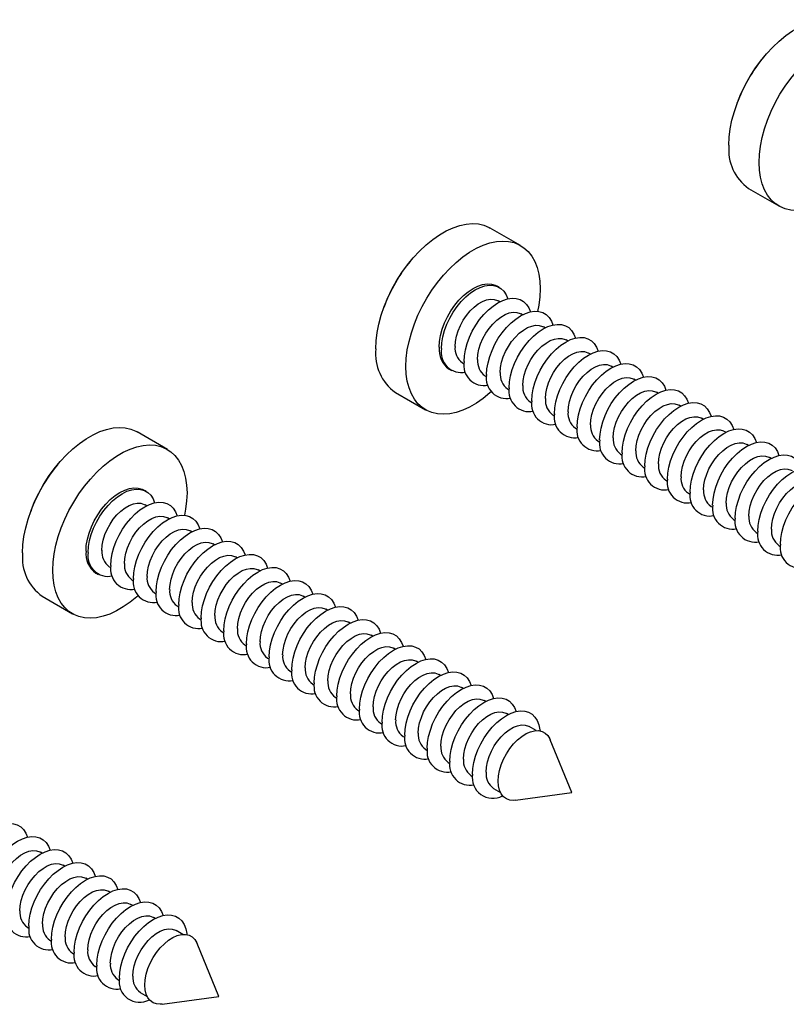
# Model space of a CAD drawing. Units: inches. Extents: x 1.7 to 81.6, y 2 to 53.2.
# Drawn here: x 19.6 to 21.1, y 4 to 6 of the extents above; entities that cross this region are included whole.
import ezdxf

# ---------------------------------------------------------------- set-up
doc = ezdxf.new("R2010")
doc.units = ezdxf.units.IN
doc.header["$LTSCALE"] = 5
doc.header["$MEASUREMENT"] = 0
doc.linetypes.add('SLD-Solid', pattern=[0])

msp = doc.modelspace()

# ---------------------------------------------------------------- linework, layer by layer
at = {"color": 7, "linetype": 'SLD-Solid', "lineweight": 25}
for p, q in [((21.074, 5.6223), (21.1335, 5.5879)), ((20.6245, 5.5101), (20.565, 5.5444)), ((20.5827, 5.4274), (20.5783, 5.4299)), ((20.5838, 5.399), (20.5805, 5.4009)), ((20.6283, 5.3733), (20.6251, 5.3752)), ((20.6729, 5.3476), (20.6696, 5.3495)), ((20.7174, 5.3219), (20.7142, 5.3238)), ((20.762, 5.2962), (20.7587, 5.2981)), ((20.5101, 5.2788), (20.5133, 5.277)), ((20.4838, 5.2663), (20.4883, 5.2637)), ((20.8065, 5.2705), (20.8032, 5.2723)), ((20.5546, 5.2531), (20.5579, 5.2512)), ((20.851, 5.2447), (20.8478, 5.2466)), ((20.378, 5.2205), (20.4375, 5.1862)), ((20.5992, 5.2274), (20.6024, 5.2255)), ((20.8956, 5.219), (20.8923, 5.2209)), ((20.6437, 5.2017), (20.647, 5.1998)), ((20.9401, 5.1933), (20.9369, 5.1952)), ((20.6882, 5.176), (20.6915, 5.1741)), ((20.9847, 5.1676), (20.9814, 5.1695)), ((19.9286, 5.1083), (19.8691, 5.1426)), ((20.7328, 5.1503), (20.736, 5.1484)), ((21.0292, 5.1419), (21.026, 5.1438)), ((20.7773, 5.1246), (20.7806, 5.1227)), ((21.0738, 5.1162), (21.0705, 5.1181)), ((20.8219, 5.0988), (20.8251, 5.097)), ((21.1183, 5.0905), (21.115, 5.0923)), ((20.8664, 5.0731), (20.8697, 5.0713)), ((20.9109, 5.0474), (20.9142, 5.0455)), ((19.8868, 5.0256), (19.8823, 5.0282)), ((20.9555, 5.0217), (20.9588, 5.0198)), ((19.8878, 4.9972), (19.8846, 4.9991)), ((21, 4.996), (21.0033, 4.9941)), ((19.9324, 4.9715), (19.9291, 4.9734)), ((21.0446, 4.9703), (21.0478, 4.9684)), ((19.9769, 4.9458), (19.9736, 4.9477)), ((21.0891, 4.9446), (21.0924, 4.9427)), ((20.0215, 4.9201), (20.0182, 4.922)), ((21.1337, 4.9189), (21.1369, 4.917)), ((20.066, 4.8944), (20.0627, 4.8963)), ((19.8141, 4.8771), (19.8174, 4.8752)), ((20.1105, 4.8687), (20.1073, 4.8706)), ((19.7878, 4.8645), (19.7923, 4.8619)), ((19.8586, 4.8514), (19.8619, 4.8495)), ((20.1551, 4.843), (20.1518, 4.8449)), ((19.6821, 4.8187), (19.7416, 4.7844)), ((19.9032, 4.8256), (19.9064, 4.8238)), ((20.1996, 4.8173), (20.1964, 4.8191)), ((19.9477, 4.7999), (19.951, 4.798)), ((20.2442, 4.7915), (20.2409, 4.7934)), ((19.9923, 4.7742), (19.9955, 4.7723)), ((20.2887, 4.7658), (20.2854, 4.7677)), ((20.0368, 4.7485), (20.0401, 4.7466)), ((20.3332, 4.7401), (20.33, 4.742)), ((20.0813, 4.7228), (20.0846, 4.7209)), ((20.3778, 4.7144), (20.3745, 4.7163)), ((20.1259, 4.6971), (20.1292, 4.6952)), ((20.4223, 4.6887), (20.4191, 4.6906)), ((20.1704, 4.6714), (20.1737, 4.6695)), ((20.4669, 4.663), (20.4636, 4.6649)), ((20.215, 4.6456), (20.2182, 4.6438)), ((20.5114, 4.6373), (20.5082, 4.6391)), ((20.2595, 4.6199), (20.2628, 4.618)), ((20.556, 4.6115), (20.5527, 4.6134)), ((20.3041, 4.5942), (20.3073, 4.5923)), ((20.6005, 4.5858), (20.5972, 4.5877)), ((20.3486, 4.5685), (20.3519, 4.5666)), ((20.6553, 4.5542), (20.6418, 4.562)), ((20.3931, 4.5428), (20.3964, 4.5409)), ((20.7259, 4.4321), (20.6833, 4.5362)), ((20.4377, 4.5171), (20.4409, 4.5152)), ((20.4822, 4.4914), (20.4855, 4.4895)), ((20.5268, 4.4657), (20.53, 4.4638)), ((20.5713, 4.4399), (20.5848, 4.4321)), ((20.6145, 4.4169), (20.7259, 4.4321)), ((19.6818, 4.3126), (19.6786, 4.3145)), ((19.7264, 4.2869), (19.7231, 4.2888)), ((19.7709, 4.2612), (19.7676, 4.2631)), ((19.8154, 4.2355), (19.8122, 4.2374)), ((19.86, 4.2098), (19.8567, 4.2117)), ((19.9045, 4.1841), (19.9013, 4.1859)), ((19.6526, 4.1667), (19.6559, 4.1648)), ((19.9593, 4.1524), (19.9458, 4.1602)), ((19.6972, 4.141), (19.7004, 4.1391)), ((20.0299, 4.0303), (19.9874, 4.1344)), ((19.7417, 4.1153), (19.745, 4.1134)), ((19.7863, 4.0896), (19.7895, 4.0877)), ((19.8308, 4.0639), (19.8341, 4.062)), ((19.8753, 4.0382), (19.8888, 4.0304)), ((19.9185, 4.0151), (20.0299, 4.0303))]:
    msp.add_line(p, q, dxfattribs=at)
at = {"color": 7, "linetype": 'SLD-Solid', "lineweight": 25, "flags": 128}
for points in [[(21.0353, 5.7079), (21.036, 5.7237), (21.038, 5.7402), (21.0413, 5.7571), (21.046, 5.7743), (21.0519, 5.7916), (21.059, 5.8088), (21.0672, 5.8258), (21.0764, 5.8423), (21.0866, 5.8583), (21.0976, 5.8734), (21.1093, 5.8877), (21.1216, 5.9009), (21.1344, 5.9129), (21.1475, 5.9236), (21.1608, 5.9329), (21.1742, 5.9406), (21.1875, 5.9467), (21.2007, 5.9512), (21.2134, 5.9539), (21.2258, 5.9549), (21.2375, 5.9542), (21.2485, 5.9517), (21.2586, 5.9475), (21.261, 5.9462)], [(21.0948, 5.6735), (21.0955, 5.6894), (21.0975, 5.7058), (21.1008, 5.7228), (21.1055, 5.74), (21.1114, 5.7572), (21.1185, 5.7745), (21.1267, 5.7914), (21.1359, 5.808), (21.1461, 5.8239), (21.1571, 5.8391), (21.1688, 5.8534), (21.1811, 5.8666), (21.1939, 5.8786), (21.207, 5.8893), (21.2203, 5.8985), (21.2337, 5.9063), (21.247, 5.9124), (21.2602, 5.9168), (21.2729, 5.9196), (21.2852, 5.9206), (21.297, 5.9199), (21.308, 5.9174), (21.3181, 5.9132), (21.3273, 5.9073), (21.3355, 5.8998), (21.3426, 5.8907), (21.3485, 5.8803), (21.3532, 5.8684), (21.3565, 5.8554), (21.3586, 5.8413), (21.3592, 5.8262), (21.3586, 5.8104), (21.3565, 5.7939), (21.3543, 5.782)], [(21.2629, 5.6236), (21.2602, 5.6212), (21.247, 5.6105), (21.2337, 5.6012), (21.2203, 5.5935), (21.207, 5.5874), (21.1939, 5.5829), (21.1811, 5.5802), (21.1688, 5.5792), (21.1571, 5.5799), (21.1461, 5.5824), (21.1359, 5.5866), (21.1267, 5.5925), (21.1185, 5.6), (21.1114, 5.609), (21.1055, 5.6195), (21.1008, 5.6313), (21.0975, 5.6444), (21.0955, 5.6585), (21.0948, 5.6735)], [(20.3393, 5.3061), (20.34, 5.322), (20.342, 5.3384), (20.3454, 5.3553), (20.35, 5.3725), (20.3559, 5.3898), (20.363, 5.407), (20.3712, 5.424), (20.3804, 5.4405), (20.3906, 5.4565), (20.4016, 5.4717), (20.4133, 5.4859), (20.4256, 5.4991), (20.4384, 5.5111), (20.4515, 5.5218), (20.4648, 5.5311), (20.4782, 5.5388), (20.4916, 5.545), (20.5047, 5.5494), (20.5175, 5.5522), (20.5298, 5.5532), (20.5415, 5.5524), (20.5525, 5.5499), (20.5626, 5.5457), (20.565, 5.5444)], [(20.3988, 5.2718), (20.3995, 5.2876), (20.4015, 5.3041), (20.4049, 5.321), (20.4095, 5.3382), (20.4154, 5.3555), (20.4225, 5.3727), (20.4307, 5.3897), (20.4399, 5.4062), (20.4501, 5.4221), (20.4611, 5.4373), (20.4728, 5.4516), (20.4851, 5.4648), (20.4979, 5.4768), (20.511, 5.4875), (20.5243, 5.4967), (20.5377, 5.5045), (20.5511, 5.5106), (20.5642, 5.5151), (20.577, 5.5178), (20.5893, 5.5188), (20.601, 5.5181), (20.612, 5.5156), (20.6221, 5.5114), (20.6314, 5.5055), (20.6396, 5.498), (20.6467, 5.489), (20.6526, 5.4785), (20.6572, 5.4667), (20.6606, 5.4536), (20.6626, 5.4395), (20.6633, 5.4244), (20.6626, 5.4086), (20.6606, 5.3921), (20.6583, 5.3802)], [(20.4642, 5.3095), (20.4649, 5.3209), (20.4669, 5.3328), (20.4703, 5.3451), (20.4748, 5.3574), (20.4805, 5.3695), (20.4873, 5.3812), (20.4949, 5.3922), (20.5033, 5.4023), (20.5122, 5.4113), (20.5215, 5.419), (20.531, 5.4253), (20.5405, 5.43), (20.5499, 5.433), (20.5588, 5.4343), (20.5672, 5.4339), (20.5748, 5.4317), (20.5783, 5.4299)], [(20.4687, 5.307), (20.4694, 5.3183), (20.4714, 5.3303), (20.4747, 5.3425), (20.4793, 5.3548), (20.485, 5.3669), (20.4917, 5.3786), (20.4994, 5.3896), (20.5077, 5.3997), (20.5167, 5.4087), (20.526, 5.4164), (20.5355, 5.4227), (20.545, 5.4274), (20.5543, 5.4304), (20.5633, 5.4317), (20.5716, 5.4313), (20.5792, 5.4291), (20.586, 5.4252), (20.5917, 5.4197), (20.5963, 5.4127), (20.5994, 5.4049)], [(20.4955, 5.3111), (20.4961, 5.321), (20.4982, 5.3314), (20.5015, 5.342), (20.506, 5.3525), (20.5115, 5.3627), (20.518, 5.3723), (20.5253, 5.381), (20.5331, 5.3886), (20.5412, 5.3948), (20.5494, 5.3996), (20.5575, 5.4027), (20.5653, 5.4041), (20.5726, 5.4038), (20.579, 5.4017), (20.5805, 5.4009)], [(20.5132, 5.2813), (20.5139, 5.2926), (20.5159, 5.3046), (20.5193, 5.3168), (20.5238, 5.3291), (20.5295, 5.3412), (20.5363, 5.3529), (20.5439, 5.3639), (20.5523, 5.374), (20.5612, 5.383), (20.5705, 5.3907), (20.58, 5.397), (20.5895, 5.4017), (20.5989, 5.4047), (20.6078, 5.406), (20.6162, 5.4056), (20.6238, 5.4034), (20.6305, 5.3995), (20.6362, 5.394), (20.6408, 5.387), (20.644, 5.3791)], [(20.54, 5.2854), (20.5407, 5.2953), (20.5427, 5.3056), (20.546, 5.3163), (20.5505, 5.3268), (20.5561, 5.337), (20.5626, 5.3466), (20.5698, 5.3553), (20.5776, 5.3629), (20.5857, 5.3691), (20.594, 5.3739), (20.6021, 5.377), (20.6099, 5.3784), (20.6171, 5.3781), (20.6236, 5.376), (20.6251, 5.3752)], [(20.5578, 5.2555), (20.5584, 5.2669), (20.5605, 5.2788), (20.5638, 5.2911), (20.5684, 5.3034), (20.5741, 5.3155), (20.5808, 5.3272), (20.5885, 5.3382), (20.5968, 5.3483), (20.6058, 5.3573), (20.6151, 5.365), (20.6246, 5.3713), (20.6341, 5.376), (20.6434, 5.379), (20.6523, 5.3803), (20.6607, 5.3799), (20.6683, 5.3777), (20.6751, 5.3738), (20.6808, 5.3683), (20.6854, 5.3612), (20.6885, 5.3534)], [(20.5846, 5.2597), (20.5852, 5.2695), (20.5873, 5.2799), (20.5906, 5.2905), (20.5951, 5.3011), (20.6006, 5.3113), (20.6071, 5.3209), (20.6144, 5.3296), (20.6222, 5.3372), (20.6303, 5.3434), (20.6385, 5.3482), (20.6466, 5.3513), (20.6544, 5.3527), (20.6616, 5.3524), (20.6681, 5.3503), (20.6696, 5.3495)], [(20.6023, 5.2298), (20.603, 5.2412), (20.605, 5.2531), (20.6083, 5.2654), (20.6129, 5.2777), (20.6186, 5.2898), (20.6254, 5.3014), (20.633, 5.3124), (20.6414, 5.3226), (20.6503, 5.3316), (20.6596, 5.3393), (20.6691, 5.3455), (20.6786, 5.3503), (20.6879, 5.3533), (20.6969, 5.3546), (20.7052, 5.3542), (20.7129, 5.352), (20.7196, 5.3481), (20.7253, 5.3426), (20.7299, 5.3355), (20.7331, 5.3277)], [(20.6291, 5.234), (20.6298, 5.2438), (20.6318, 5.2542), (20.6351, 5.2648), (20.6396, 5.2754), (20.6452, 5.2856), (20.6517, 5.2952), (20.6589, 5.3039), (20.6667, 5.3115), (20.6748, 5.3177), (20.683, 5.3225), (20.6912, 5.3256), (20.6989, 5.327), (20.7062, 5.3266), (20.7127, 5.3246), (20.7142, 5.3238)], [(20.6469, 5.2041), (20.6475, 5.2155), (20.6496, 5.2274), (20.6529, 5.2396), (20.6575, 5.2519), (20.6632, 5.2641), (20.6699, 5.2757), (20.6775, 5.2867), (20.6859, 5.2968), (20.6948, 5.3058), (20.7042, 5.3136), (20.7137, 5.3198), (20.7232, 5.3245), (20.7325, 5.3276), (20.7414, 5.3289), (20.7498, 5.3284), (20.7574, 5.3262), (20.7642, 5.3224), (20.7699, 5.3168), (20.7744, 5.3098), (20.7776, 5.302)], [(20.6736, 5.2083), (20.6743, 5.2181), (20.6763, 5.2285), (20.6796, 5.2391), (20.6841, 5.2497), (20.6897, 5.2599), (20.6962, 5.2695), (20.7035, 5.2782), (20.7112, 5.2857), (20.7194, 5.292), (20.7276, 5.2967), (20.7357, 5.2999), (20.7435, 5.3013), (20.7507, 5.3009), (20.7572, 5.2988), (20.7587, 5.2981)], [(20.6914, 5.1784), (20.6921, 5.1898), (20.6941, 5.2017), (20.6974, 5.2139), (20.702, 5.2262), (20.7077, 5.2383), (20.7145, 5.25), (20.7221, 5.261), (20.7305, 5.2711), (20.7394, 5.2801), (20.7487, 5.2878), (20.7582, 5.2941), (20.7677, 5.2988), (20.777, 5.3019), (20.786, 5.3032), (20.7943, 5.3027), (20.802, 5.3005), (20.8087, 5.2966), (20.8144, 5.2911), (20.819, 5.2841), (20.8221, 5.2763)], [(20.7359, 5.1527), (20.7366, 5.1641), (20.7386, 5.176), (20.742, 5.1882), (20.7465, 5.2005), (20.7523, 5.2126), (20.759, 5.2243), (20.7666, 5.2353), (20.775, 5.2454), (20.7839, 5.2544), (20.7932, 5.2621), (20.8027, 5.2684), (20.8123, 5.2731), (20.8216, 5.2761), (20.8305, 5.2775), (20.8389, 5.277), (20.8465, 5.2748), (20.8532, 5.2709), (20.859, 5.2654), (20.8635, 5.2584), (20.8667, 5.2506)], [(20.5669, 5.2218), (20.5642, 5.2194), (20.5511, 5.2087), (20.5377, 5.1995), (20.5243, 5.1917), (20.511, 5.1856), (20.4979, 5.1811), (20.4851, 5.1784), (20.4728, 5.1774), (20.4611, 5.1781), (20.4501, 5.1806), (20.4399, 5.1848), (20.4307, 5.1907), (20.4225, 5.1982), (20.4154, 5.2073), (20.4095, 5.2177), (20.4049, 5.2296), (20.4015, 5.2426), (20.3995, 5.2567), (20.3988, 5.2718)], [(20.7182, 5.1825), (20.7189, 5.1924), (20.7209, 5.2028), (20.7242, 5.2134), (20.7287, 5.224), (20.7343, 5.2342), (20.7408, 5.2437), (20.748, 5.2524), (20.7558, 5.26), (20.7639, 5.2663), (20.7721, 5.271), (20.7802, 5.2742), (20.788, 5.2756), (20.7953, 5.2752), (20.8018, 5.2731), (20.8032, 5.2723)], [(20.7627, 5.1568), (20.7634, 5.1667), (20.7654, 5.1771), (20.7687, 5.1877), (20.7732, 5.1982), (20.7788, 5.2084), (20.7853, 5.218), (20.7925, 5.2267), (20.8003, 5.2343), (20.8084, 5.2406), (20.8167, 5.2453), (20.8248, 5.2484), (20.8326, 5.2498), (20.8398, 5.2495), (20.8463, 5.2474), (20.8478, 5.2466)], [(20.7805, 5.127), (20.7812, 5.1383), (20.7832, 5.1503), (20.7865, 5.1625), (20.7911, 5.1748), (20.7968, 5.1869), (20.8035, 5.1986), (20.8112, 5.2096), (20.8195, 5.2197), (20.8285, 5.2287), (20.8378, 5.2364), (20.8473, 5.2427), (20.8568, 5.2474), (20.8661, 5.2504), (20.875, 5.2517), (20.8834, 5.2513), (20.891, 5.2491), (20.8978, 5.2452), (20.9035, 5.2397), (20.9081, 5.2327), (20.9112, 5.2249)], [(20.8073, 5.1311), (20.8079, 5.141), (20.81, 5.1514), (20.8133, 5.162), (20.8178, 5.1725), (20.8233, 5.1827), (20.8298, 5.1923), (20.8371, 5.201), (20.8449, 5.2086), (20.853, 5.2149), (20.8612, 5.2196), (20.8693, 5.2227), (20.8771, 5.2241), (20.8843, 5.2238), (20.8908, 5.2217), (20.8923, 5.2209)], [(20.825, 5.1013), (20.8257, 5.1126), (20.8277, 5.1246), (20.8311, 5.1368), (20.8356, 5.1491), (20.8413, 5.1612), (20.8481, 5.1729), (20.8557, 5.1839), (20.8641, 5.194), (20.873, 5.203), (20.8823, 5.2107), (20.8918, 5.217), (20.9013, 5.2217), (20.9107, 5.2247), (20.9196, 5.226), (20.928, 5.2256), (20.9356, 5.2234), (20.9423, 5.2195), (20.948, 5.214), (20.9526, 5.207), (20.9558, 5.1991)], [(20.8696, 5.0755), (20.8702, 5.0869), (20.8723, 5.0988), (20.8756, 5.1111), (20.8802, 5.1234), (20.8859, 5.1355), (20.8926, 5.1472), (20.9003, 5.1582), (20.9086, 5.1683), (20.9176, 5.1773), (20.9269, 5.185), (20.9364, 5.1913), (20.9459, 5.196), (20.9552, 5.199), (20.9641, 5.2003), (20.9725, 5.1999), (20.9801, 5.1977), (20.9869, 5.1938), (20.9926, 5.1883), (20.9971, 5.1812), (21.0003, 5.1734)], [(20.8518, 5.1054), (20.8525, 5.1153), (20.8545, 5.1256), (20.8578, 5.1363), (20.8623, 5.1468), (20.8679, 5.157), (20.8744, 5.1666), (20.8816, 5.1753), (20.8894, 5.1829), (20.8975, 5.1891), (20.9058, 5.1939), (20.9139, 5.197), (20.9217, 5.1984), (20.9289, 5.1981), (20.9354, 5.196), (20.9369, 5.1952)], [(20.8963, 5.0797), (20.897, 5.0896), (20.899, 5.0999), (20.9024, 5.1105), (20.9069, 5.1211), (20.9124, 5.1313), (20.9189, 5.1409), (20.9262, 5.1496), (20.9339, 5.1572), (20.9421, 5.1634), (20.9503, 5.1682), (20.9584, 5.1713), (20.9662, 5.1727), (20.9734, 5.1724), (20.9799, 5.1703), (20.9814, 5.1695)], [(20.9141, 5.0498), (20.9148, 5.0612), (20.9168, 5.0731), (20.9201, 5.0854), (20.9247, 5.0977), (20.9304, 5.1098), (20.9372, 5.1215), (20.9448, 5.1325), (20.9532, 5.1426), (20.9621, 5.1516), (20.9714, 5.1593), (20.9809, 5.1656), (20.9904, 5.1703), (20.9997, 5.1733), (21.0087, 5.1746), (21.017, 5.1742), (21.0247, 5.172), (21.0314, 5.1681), (21.0371, 5.1626), (21.0417, 5.1555), (21.0449, 5.1477)], [(19.6433, 4.9043), (19.644, 4.9202), (19.646, 4.9366), (19.6494, 4.9536), (19.6541, 4.9707), (19.66, 4.988), (19.667, 5.0053), (19.6752, 5.0222), (19.6845, 5.0388), (19.6946, 5.0547), (19.7056, 5.0699), (19.7173, 5.0842), (19.7296, 5.0974), (19.7424, 5.1094), (19.7555, 5.1201), (19.7689, 5.1293), (19.7823, 5.137), (19.7956, 5.1432), (19.8087, 5.1476), (19.8215, 5.1504), (19.8338, 5.1514), (19.8455, 5.1506), (19.8565, 5.1482), (19.8667, 5.1439), (19.8691, 5.1426)], [(20.9409, 5.054), (20.9416, 5.0638), (20.9436, 5.0742), (20.9469, 5.0848), (20.9514, 5.0954), (20.957, 5.1056), (20.9635, 5.1152), (20.9707, 5.1239), (20.9785, 5.1315), (20.9866, 5.1377), (20.9948, 5.1425), (21.003, 5.1456), (21.0107, 5.147), (21.018, 5.1466), (21.0245, 5.1446), (21.026, 5.1438)], [(20.9586, 5.0241), (20.9593, 5.0355), (20.9614, 5.0474), (20.9647, 5.0597), (20.9693, 5.072), (20.975, 5.0841), (20.9817, 5.0957), (20.9893, 5.1067), (20.9977, 5.1168), (21.0066, 5.1258), (21.016, 5.1336), (21.0255, 5.1398), (21.035, 5.1445), (21.0443, 5.1476), (21.0532, 5.1489), (21.0616, 5.1484), (21.0692, 5.1463), (21.076, 5.1424), (21.0817, 5.1368), (21.0862, 5.1298), (21.0894, 5.122)], [(21.0032, 4.9984), (21.0039, 5.0098), (21.0059, 5.0217), (21.0092, 5.0339), (21.0138, 5.0462), (21.0195, 5.0583), (21.0262, 5.07), (21.0339, 5.081), (21.0422, 5.0911), (21.0512, 5.1001), (21.0605, 5.1079), (21.07, 5.1141), (21.0795, 5.1188), (21.0888, 5.1219), (21.0978, 5.1232), (21.1061, 5.1227), (21.1138, 5.1205), (21.1205, 5.1166), (21.1262, 5.1111), (21.1308, 5.1041), (21.1339, 5.0963)], [(19.7028, 4.87), (19.7035, 4.8858), (19.7055, 4.9023), (19.7089, 4.9192), (19.7136, 4.9364), (19.7195, 4.9537), (19.7265, 4.9709), (19.7347, 4.9879), (19.744, 5.0044), (19.7541, 5.0204), (19.7651, 5.0355), (19.7768, 5.0498), (19.7891, 5.063), (19.8019, 5.075), (19.815, 5.0857), (19.8284, 5.095), (19.8418, 5.1027), (19.8551, 5.1088), (19.8682, 5.1133), (19.881, 5.116), (19.8933, 5.117), (19.905, 5.1163), (19.916, 5.1138), (19.9262, 5.1096), (19.9354, 5.1037), (19.9436, 5.0962), (19.9507, 5.0872), (19.9566, 5.0767), (19.9612, 5.0649), (19.9646, 5.0518), (19.9666, 5.0377), (19.9673, 5.0227), (19.9666, 5.0068), (19.9646, 4.9904), (19.9623, 4.9784)], [(20.9854, 5.0283), (20.9861, 5.0381), (20.9881, 5.0485), (20.9914, 5.0591), (20.9959, 5.0697), (21.0015, 5.0799), (21.008, 5.0895), (21.0152, 5.0982), (21.023, 5.1057), (21.0311, 5.112), (21.0394, 5.1167), (21.0475, 5.1199), (21.0553, 5.1213), (21.0625, 5.1209), (21.069, 5.1188), (21.0705, 5.1181)], [(21.03, 5.0025), (21.0307, 5.0124), (21.0327, 5.0228), (21.036, 5.0334), (21.0405, 5.044), (21.0461, 5.0542), (21.0525, 5.0638), (21.0598, 5.0725), (21.0676, 5.08), (21.0757, 5.0863), (21.0839, 5.091), (21.092, 5.0942), (21.0998, 5.0956), (21.1071, 5.0952), (21.1136, 5.0931), (21.115, 5.0923)], [(21.0477, 4.9727), (21.0484, 4.9841), (21.0504, 4.996), (21.0538, 5.0082), (21.0583, 5.0205), (21.064, 5.0326), (21.0708, 5.0443), (21.0784, 5.0553), (21.0868, 5.0654), (21.0957, 5.0744), (21.105, 5.0821), (21.1145, 5.0884), (21.1241, 5.0931), (21.1334, 5.0962), (21.1423, 5.0975), (21.1507, 5.097), (21.1583, 5.0948), (21.165, 5.0909), (21.1707, 5.0854), (21.1753, 5.0784), (21.1785, 5.0706)], [(21.0745, 4.9768), (21.0752, 4.9867), (21.0772, 4.9971), (21.0805, 5.0077), (21.085, 5.0182), (21.0906, 5.0285), (21.0971, 5.038), (21.1043, 5.0467), (21.1121, 5.0543), (21.1202, 5.0606), (21.1285, 5.0653), (21.1366, 5.0684), (21.1444, 5.0699), (21.1516, 5.0695), (21.1581, 5.0674), (21.1596, 5.0666)], [(21.0923, 4.947), (21.093, 4.9583), (21.095, 4.9703), (21.0983, 4.9825), (21.1029, 4.9948), (21.1086, 5.0069), (21.1153, 5.0186), (21.123, 5.0296), (21.1313, 5.0397), (21.1403, 5.0487), (21.1496, 5.0564), (21.1591, 5.0627), (21.1686, 5.0674), (21.1779, 5.0704), (21.1868, 5.0717), (21.1952, 5.0713), (21.2028, 5.0691), (21.2096, 5.0652), (21.2153, 5.0597), (21.2199, 5.0527), (21.223, 5.0449)], [(21.1368, 4.9213), (21.1375, 4.9326), (21.1395, 4.9446), (21.1429, 4.9568), (21.1474, 4.9691), (21.1531, 4.9812), (21.1599, 4.9929), (21.1675, 5.0039), (21.1759, 5.014), (21.1848, 5.023), (21.1941, 5.0307), (21.2036, 5.037), (21.2131, 5.0417), (21.2225, 5.0447), (21.2314, 5.046), (21.2397, 5.0456), (21.2474, 5.0434), (21.2541, 5.0395), (21.2598, 5.034), (21.2644, 5.027), (21.2676, 5.0191)], [(19.7683, 4.9078), (19.7689, 4.9191), (19.771, 4.9311), (19.7743, 4.9433), (19.7789, 4.9556), (19.7846, 4.9677), (19.7913, 4.9794), (19.7989, 4.9904), (19.8073, 5.0005), (19.8162, 5.0095), (19.8256, 5.0172), (19.8351, 5.0235), (19.8446, 5.0282), (19.8539, 5.0312), (19.8628, 5.0325), (19.8712, 5.0321), (19.8788, 5.0299), (19.8823, 5.0282)], [(19.7727, 4.9052), (19.7734, 4.9166), (19.7754, 4.9285), (19.7787, 4.9407), (19.7833, 4.953), (19.789, 4.9651), (19.7958, 4.9768), (19.8034, 4.9878), (19.8118, 4.9979), (19.8207, 5.0069), (19.83, 5.0146), (19.8395, 5.0209), (19.849, 5.0256), (19.8583, 5.0287), (19.8673, 5.03), (19.8756, 5.0295), (19.8833, 5.0273), (19.89, 5.0234), (19.8957, 5.0179), (19.9003, 5.0109), (19.9035, 5.0031)], [(21.1191, 4.9511), (21.1197, 4.961), (21.1218, 4.9714), (21.1251, 4.982), (21.1296, 4.9925), (21.1351, 5.0027), (21.1416, 5.0123), (21.1489, 5.021), (21.1567, 5.0286), (21.1648, 5.0349), (21.173, 5.0396), (21.1811, 5.0427), (21.1889, 5.0441), (21.1961, 5.0438), (21.2026, 5.0417), (21.2041, 5.0409)], [(19.7995, 4.9093), (19.8002, 4.9192), (19.8022, 4.9296), (19.8055, 4.9402), (19.81, 4.9507), (19.8156, 4.961), (19.8221, 4.9705), (19.8293, 4.9792), (19.8371, 4.9868), (19.8452, 4.9931), (19.8534, 4.9978), (19.8616, 5.0009), (19.8693, 5.0024), (19.8766, 5.002), (19.8831, 4.9999), (19.8846, 4.9991)], [(19.8173, 4.8795), (19.8179, 4.8908), (19.82, 4.9028), (19.8233, 4.915), (19.8279, 4.9273), (19.8336, 4.9394), (19.8403, 4.9511), (19.8479, 4.9621), (19.8563, 4.9722), (19.8652, 4.9812), (19.8746, 4.9889), (19.8841, 4.9952), (19.8936, 4.9999), (19.9029, 5.0029), (19.9118, 5.0043), (19.9202, 5.0038), (19.9278, 5.0016), (19.9346, 4.9977), (19.9403, 4.9922), (19.9448, 4.9852), (19.948, 4.9774)], [(19.844, 4.8836), (19.8447, 4.8935), (19.8467, 4.9039), (19.85, 4.9145), (19.8545, 4.925), (19.8601, 4.9352), (19.8666, 4.9448), (19.8739, 4.9535), (19.8816, 4.9611), (19.8898, 4.9674), (19.898, 4.9721), (19.9061, 4.9752), (19.9139, 4.9766), (19.9211, 4.9763), (19.9276, 4.9742), (19.9291, 4.9734)], [(19.8618, 4.8538), (19.8625, 4.8651), (19.8645, 4.8771), (19.8678, 4.8893), (19.8724, 4.9016), (19.8781, 4.9137), (19.8849, 4.9254), (19.8925, 4.9364), (19.9009, 4.9465), (19.9098, 4.9555), (19.9191, 4.9632), (19.9286, 4.9695), (19.9381, 4.9742), (19.9474, 4.9772), (19.9564, 4.9785), (19.9647, 4.9781), (19.9724, 4.9759), (19.9791, 4.972), (19.9848, 4.9665), (19.9894, 4.9595), (19.9925, 4.9516)], [(19.8886, 4.8579), (19.8893, 4.8678), (19.8913, 4.8781), (19.8946, 4.8888), (19.8991, 4.8993), (19.9047, 4.9095), (19.9112, 4.9191), (19.9184, 4.9278), (19.9262, 4.9354), (19.9343, 4.9416), (19.9425, 4.9464), (19.9506, 4.9495), (19.9584, 4.9509), (19.9657, 4.9506), (19.9722, 4.9485), (19.9736, 4.9477)], [(19.9063, 4.828), (19.907, 4.8394), (19.909, 4.8513), (19.9124, 4.8636), (19.9169, 4.8759), (19.9227, 4.888), (19.9294, 4.8997), (19.937, 4.9107), (19.9454, 4.9208), (19.9543, 4.9298), (19.9636, 4.9375), (19.9732, 4.9438), (19.9827, 4.9485), (19.992, 4.9515), (20.0009, 4.9528), (20.0093, 4.9524), (20.0169, 4.9502), (20.0236, 4.9463), (20.0294, 4.9408), (20.0339, 4.9338), (20.0371, 4.9259)], [(19.9331, 4.8322), (19.9338, 4.8421), (19.9358, 4.8524), (19.9391, 4.863), (19.9436, 4.8736), (19.9492, 4.8838), (19.9557, 4.8934), (19.9629, 4.9021), (19.9707, 4.9097), (19.9788, 4.9159), (19.9871, 4.9207), (19.9952, 4.9238), (20.003, 4.9252), (20.0102, 4.9249), (20.0167, 4.9228), (20.0182, 4.922)], [(19.9509, 4.8023), (19.9516, 4.8137), (19.9536, 4.8256), (19.9569, 4.8379), (19.9615, 4.8502), (19.9672, 4.8623), (19.9739, 4.874), (19.9816, 4.885), (19.9899, 4.8951), (19.9989, 4.9041), (20.0082, 4.9118), (20.0177, 4.9181), (20.0272, 4.9228), (20.0365, 4.9258), (20.0454, 4.9271), (20.0538, 4.9267), (20.0614, 4.9245), (20.0682, 4.9206), (20.0739, 4.9151), (20.0785, 4.908), (20.0816, 4.9002)], [(19.9777, 4.8065), (19.9783, 4.8163), (19.9804, 4.8267), (19.9837, 4.8373), (19.9882, 4.8479), (19.9937, 4.8581), (20.0002, 4.8677), (20.0075, 4.8764), (20.0153, 4.884), (20.0234, 4.8902), (20.0316, 4.895), (20.0397, 4.8981), (20.0475, 4.8995), (20.0548, 4.8992), (20.0612, 4.8971), (20.0627, 4.8963)], [(19.9954, 4.7766), (19.9961, 4.788), (19.9981, 4.7999), (20.0015, 4.8122), (20.006, 4.8245), (20.0117, 4.8366), (20.0185, 4.8482), (20.0261, 4.8592), (20.0345, 4.8694), (20.0434, 4.8784), (20.0527, 4.8861), (20.0622, 4.8923), (20.0717, 4.8971), (20.0811, 4.9001), (20.09, 4.9014), (20.0984, 4.901), (20.106, 4.8988), (20.1127, 4.8949), (20.1184, 4.8894), (20.123, 4.8823), (20.1262, 4.8745)], [(19.8709, 4.8201), (19.8682, 4.8176), (19.8551, 4.807), (19.8418, 4.7977), (19.8284, 4.79), (19.815, 4.7838), (19.8019, 4.7794), (19.7891, 4.7766), (19.7768, 4.7756), (19.7651, 4.7764), (19.7541, 4.7789), (19.744, 4.7831), (19.7347, 4.7889), (19.7265, 4.7964), (19.7195, 4.8055), (19.7136, 4.816), (19.7089, 4.8278), (19.7055, 4.8408), (19.7035, 4.8549), (19.7028, 4.87)], [(20.0222, 4.7808), (20.0229, 4.7906), (20.0249, 4.801), (20.0282, 4.8116), (20.0327, 4.8222), (20.0383, 4.8324), (20.0448, 4.842), (20.052, 4.8507), (20.0598, 4.8583), (20.0679, 4.8645), (20.0762, 4.8693), (20.0843, 4.8724), (20.0921, 4.8738), (20.0993, 4.8734), (20.1058, 4.8714), (20.1073, 4.8706)], [(20.04, 4.7509), (20.0406, 4.7623), (20.0427, 4.7742), (20.046, 4.7864), (20.0506, 4.7987), (20.0563, 4.8109), (20.063, 4.8225), (20.0707, 4.8335), (20.079, 4.8436), (20.088, 4.8526), (20.0973, 4.8604), (20.1068, 4.8666), (20.1163, 4.8713), (20.1256, 4.8744), (20.1345, 4.8757), (20.1429, 4.8752), (20.1505, 4.873), (20.1573, 4.8692), (20.163, 4.8636), (20.1676, 4.8566), (20.1707, 4.8488)], [(20.0667, 4.7551), (20.0674, 4.7649), (20.0694, 4.7753), (20.0728, 4.7859), (20.0773, 4.7965), (20.0828, 4.8067), (20.0893, 4.8163), (20.0966, 4.825), (20.1043, 4.8325), (20.1125, 4.8388), (20.1207, 4.8435), (20.1288, 4.8467), (20.1366, 4.8481), (20.1438, 4.8477), (20.1503, 4.8456), (20.1518, 4.8449)], [(20.0845, 4.7252), (20.0852, 4.7366), (20.0872, 4.7485), (20.0905, 4.7607), (20.0951, 4.773), (20.1008, 4.7851), (20.1076, 4.7968), (20.1152, 4.8078), (20.1236, 4.8179), (20.1325, 4.8269), (20.1418, 4.8346), (20.1513, 4.8409), (20.1608, 4.8456), (20.1701, 4.8487), (20.1791, 4.85), (20.1874, 4.8495), (20.1951, 4.8473), (20.2018, 4.8434), (20.2075, 4.8379), (20.2121, 4.8309), (20.2153, 4.8231)], [(20.1113, 4.7293), (20.112, 4.7392), (20.114, 4.7496), (20.1173, 4.7602), (20.1218, 4.7707), (20.1274, 4.781), (20.1339, 4.7905), (20.1411, 4.7992), (20.1489, 4.8068), (20.157, 4.8131), (20.1652, 4.8178), (20.1734, 4.821), (20.1811, 4.8224), (20.1884, 4.822), (20.1949, 4.8199), (20.1964, 4.8191)], [(20.129, 4.6995), (20.1297, 4.7109), (20.1318, 4.7228), (20.1351, 4.735), (20.1397, 4.7473), (20.1454, 4.7594), (20.1521, 4.7711), (20.1597, 4.7821), (20.1681, 4.7922), (20.177, 4.8012), (20.1864, 4.8089), (20.1959, 4.8152), (20.2054, 4.8199), (20.2147, 4.8229), (20.2236, 4.8243), (20.232, 4.8238), (20.2396, 4.8216), (20.2464, 4.8177), (20.2521, 4.8122), (20.2566, 4.8052), (20.2598, 4.7974)], [(20.1558, 4.7036), (20.1565, 4.7135), (20.1585, 4.7239), (20.1618, 4.7345), (20.1663, 4.745), (20.1719, 4.7552), (20.1784, 4.7648), (20.1856, 4.7735), (20.1934, 4.7811), (20.2016, 4.7874), (20.2098, 4.7921), (20.2179, 4.7952), (20.2257, 4.7966), (20.2329, 4.7963), (20.2394, 4.7942), (20.2409, 4.7934)], [(20.1736, 4.6738), (20.1743, 4.6851), (20.1763, 4.6971), (20.1796, 4.7093), (20.1842, 4.7216), (20.1899, 4.7337), (20.1966, 4.7454), (20.2043, 4.7564), (20.2126, 4.7665), (20.2216, 4.7755), (20.2309, 4.7832), (20.2404, 4.7895), (20.2499, 4.7942), (20.2592, 4.7972), (20.2682, 4.7985), (20.2765, 4.7981), (20.2842, 4.7959), (20.2909, 4.792), (20.2966, 4.7865), (20.3012, 4.7795), (20.3043, 4.7717)], [(20.2004, 4.6779), (20.2011, 4.6878), (20.2031, 4.6982), (20.2064, 4.7088), (20.2109, 4.7193), (20.2165, 4.7295), (20.223, 4.7391), (20.2302, 4.7478), (20.238, 4.7554), (20.2461, 4.7616), (20.2543, 4.7664), (20.2624, 4.7695), (20.2702, 4.7709), (20.2775, 4.7706), (20.284, 4.7685), (20.2854, 4.7677)], [(20.2181, 4.6481), (20.2188, 4.6594), (20.2208, 4.6714), (20.2242, 4.6836), (20.2287, 4.6959), (20.2345, 4.708), (20.2412, 4.7197), (20.2488, 4.7307), (20.2572, 4.7408), (20.2661, 4.7498), (20.2754, 4.7575), (20.2849, 4.7638), (20.2945, 4.7685), (20.3038, 4.7715), (20.3127, 4.7728), (20.3211, 4.7724), (20.3287, 4.7702), (20.3354, 4.7663), (20.3412, 4.7608), (20.3457, 4.7538), (20.3489, 4.7459)], [(20.2449, 4.6522), (20.2456, 4.6621), (20.2476, 4.6724), (20.2509, 4.6831), (20.2554, 4.6936), (20.261, 4.7038), (20.2675, 4.7134), (20.2747, 4.7221), (20.2825, 4.7297), (20.2906, 4.7359), (20.2989, 4.7407), (20.307, 4.7438), (20.3148, 4.7452), (20.322, 4.7449), (20.3285, 4.7428), (20.33, 4.742)], [(20.2627, 4.6223), (20.2634, 4.6337), (20.2654, 4.6456), (20.2687, 4.6579), (20.2733, 4.6702), (20.279, 4.6823), (20.2857, 4.694), (20.2934, 4.705), (20.3017, 4.7151), (20.3107, 4.7241), (20.32, 4.7318), (20.3295, 4.7381), (20.339, 4.7428), (20.3483, 4.7458), (20.3572, 4.7471), (20.3656, 4.7467), (20.3732, 4.7445), (20.38, 4.7406), (20.3857, 4.7351), (20.3903, 4.728), (20.3934, 4.7202)], [(20.2895, 4.6265), (20.2901, 4.6363), (20.2922, 4.6467), (20.2955, 4.6573), (20.3, 4.6679), (20.3055, 4.6781), (20.312, 4.6877), (20.3193, 4.6964), (20.3271, 4.704), (20.3352, 4.7102), (20.3434, 4.715), (20.3515, 4.7181), (20.3593, 4.7195), (20.3665, 4.7192), (20.373, 4.7171), (20.3745, 4.7163)], [(20.3072, 4.5966), (20.3079, 4.608), (20.3099, 4.6199), (20.3133, 4.6322), (20.3178, 4.6445), (20.3235, 4.6566), (20.3303, 4.6682), (20.3379, 4.6793), (20.3463, 4.6894), (20.3552, 4.6984), (20.3645, 4.7061), (20.374, 4.7124), (20.3835, 4.7171), (20.3929, 4.7201), (20.4018, 4.7214), (20.4102, 4.721), (20.4178, 4.7188), (20.4245, 4.7149), (20.4302, 4.7094), (20.4348, 4.7023), (20.438, 4.6945)], [(20.3518, 4.5709), (20.3524, 4.5823), (20.3545, 4.5942), (20.3578, 4.6064), (20.3624, 4.6187), (20.3681, 4.6309), (20.3748, 4.6425), (20.3824, 4.6535), (20.3908, 4.6636), (20.3997, 4.6726), (20.4091, 4.6804), (20.4186, 4.6866), (20.4281, 4.6913), (20.4374, 4.6944), (20.4463, 4.6957), (20.4547, 4.6952), (20.4623, 4.6931), (20.4691, 4.6892), (20.4748, 4.6836), (20.4793, 4.6766), (20.4825, 4.6688)], [(20.334, 4.6008), (20.3347, 4.6106), (20.3367, 4.621), (20.34, 4.6316), (20.3445, 4.6422), (20.3501, 4.6524), (20.3566, 4.662), (20.3638, 4.6707), (20.3716, 4.6783), (20.3797, 4.6845), (20.3879, 4.6893), (20.3961, 4.6924), (20.4039, 4.6938), (20.4111, 4.6934), (20.4176, 4.6914), (20.4191, 4.6906)], [(20.3785, 4.5751), (20.3792, 4.5849), (20.3812, 4.5953), (20.3846, 4.6059), (20.3891, 4.6165), (20.3946, 4.6267), (20.4011, 4.6363), (20.4084, 4.645), (20.4161, 4.6525), (20.4243, 4.6588), (20.4325, 4.6635), (20.4406, 4.6667), (20.4484, 4.6681), (20.4556, 4.6677), (20.4621, 4.6656), (20.4636, 4.6649)], [(20.3963, 4.5452), (20.397, 4.5566), (20.399, 4.5685), (20.4023, 4.5807), (20.4069, 4.593), (20.4126, 4.6051), (20.4194, 4.6168), (20.427, 4.6278), (20.4354, 4.6379), (20.4443, 4.6469), (20.4536, 4.6546), (20.4631, 4.6609), (20.4726, 4.6656), (20.4819, 4.6687), (20.4909, 4.67), (20.4992, 4.6695), (20.5069, 4.6673), (20.5136, 4.6634), (20.5193, 4.6579), (20.5239, 4.6509), (20.527, 4.6431)], [(20.4231, 4.5493), (20.4238, 4.5592), (20.4258, 4.5696), (20.4291, 4.5802), (20.4336, 4.5908), (20.4392, 4.601), (20.4457, 4.6105), (20.4529, 4.6193), (20.4607, 4.6268), (20.4688, 4.6331), (20.477, 4.6378), (20.4852, 4.641), (20.4929, 4.6424), (20.5002, 4.642), (20.5067, 4.6399), (20.5082, 4.6391)], [(20.4408, 4.5195), (20.4415, 4.5309), (20.4435, 4.5428), (20.4469, 4.555), (20.4514, 4.5673), (20.4572, 4.5794), (20.4639, 4.5911), (20.4715, 4.6021), (20.4799, 4.6122), (20.4888, 4.6212), (20.4981, 4.6289), (20.5077, 4.6352), (20.5172, 4.6399), (20.5265, 4.643), (20.5354, 4.6443), (20.5438, 4.6438), (20.5514, 4.6416), (20.5582, 4.6377), (20.5639, 4.6322), (20.5684, 4.6252), (20.5716, 4.6174)], [(20.4854, 4.4938), (20.4861, 4.5051), (20.4881, 4.5171), (20.4914, 4.5293), (20.496, 4.5416), (20.5017, 4.5537), (20.5084, 4.5654), (20.5161, 4.5764), (20.5244, 4.5865), (20.5334, 4.5955), (20.5427, 4.6032), (20.5522, 4.6095), (20.5617, 4.6142), (20.571, 4.6172), (20.58, 4.6185), (20.5883, 4.6181), (20.596, 4.6159), (20.6027, 4.612), (20.6084, 4.6065), (20.613, 4.5995), (20.6161, 4.5917)], [(20.4676, 4.5236), (20.4683, 4.5335), (20.4703, 4.5439), (20.4736, 4.5545), (20.4781, 4.565), (20.4837, 4.5752), (20.4902, 4.5848), (20.4974, 4.5935), (20.5052, 4.6011), (20.5133, 4.6074), (20.5216, 4.6121), (20.5297, 4.6152), (20.5375, 4.6166), (20.5447, 4.6163), (20.5512, 4.6142), (20.5527, 4.6134)], [(20.5122, 4.4979), (20.5129, 4.5078), (20.5149, 4.5182), (20.5182, 4.5288), (20.5227, 4.5393), (20.5283, 4.5495), (20.5347, 4.5591), (20.542, 4.5678), (20.5498, 4.5754), (20.5579, 4.5817), (20.5661, 4.5864), (20.5742, 4.5895), (20.582, 4.5909), (20.5893, 4.5906), (20.5958, 4.5885), (20.5972, 4.5877)], [(20.5299, 4.4681), (20.5306, 4.4794), (20.5326, 4.4914), (20.536, 4.5036), (20.5405, 4.5159), (20.5462, 4.528), (20.553, 4.5397), (20.5606, 4.5507), (20.569, 4.5608), (20.5779, 4.5698), (20.5872, 4.5775), (20.5967, 4.5838), (20.6062, 4.5885), (20.6156, 4.5915), (20.6245, 4.5928), (20.6329, 4.5924), (20.6405, 4.5902), (20.6472, 4.5863), (20.6529, 4.5808), (20.6575, 4.5738), (20.6608, 4.5654), (20.6629, 4.5558), (20.6631, 4.5537)], [(20.5567, 4.4722), (20.5574, 4.4821), (20.5594, 4.4924), (20.5627, 4.5031), (20.5672, 4.5136), (20.5728, 4.5238), (20.5793, 4.5334), (20.5865, 4.5421), (20.5943, 4.5497), (20.6024, 4.5559), (20.6107, 4.5607), (20.6188, 4.5638), (20.6266, 4.5652), (20.6338, 4.5649), (20.6403, 4.5628), (20.6418, 4.562)], [(20.5802, 4.4546), (20.5809, 4.4649), (20.5829, 4.4757), (20.5863, 4.4868), (20.5909, 4.4978), (20.5966, 4.5085), (20.6032, 4.5186), (20.6106, 4.5279), (20.6187, 4.536), (20.6271, 4.5428), (20.6357, 4.5482), (20.6442, 4.5519), (20.6524, 4.5539), (20.6602, 4.5542), (20.6672, 4.5526), (20.6734, 4.5493), (20.6786, 4.5444), (20.6826, 4.5379), (20.6833, 4.5362)], [(20.6145, 4.4169), (20.6106, 4.4165), (20.6032, 4.4172), (20.5966, 4.4196), (20.5909, 4.4238), (20.5863, 4.4295), (20.5829, 4.4367), (20.5809, 4.4451), (20.5802, 4.4546)], [(19.5222, 4.2463), (19.5228, 4.2577), (19.5249, 4.2696), (19.5282, 4.2818), (19.5328, 4.2941), (19.5385, 4.3062), (19.5452, 4.3179), (19.5529, 4.3289), (19.5612, 4.339), (19.5702, 4.348), (19.5795, 4.3557), (19.589, 4.362), (19.5985, 4.3667), (19.6078, 4.3697), (19.6167, 4.3711), (19.6251, 4.3706), (19.6327, 4.3684), (19.6395, 4.3645), (19.6452, 4.359), (19.6497, 4.352), (19.6529, 4.3442)], [(19.5667, 4.2206), (19.5674, 4.2319), (19.5694, 4.2439), (19.5727, 4.2561), (19.5773, 4.2684), (19.583, 4.2805), (19.5898, 4.2922), (19.5974, 4.3032), (19.6058, 4.3133), (19.6147, 4.3223), (19.624, 4.33), (19.6335, 4.3363), (19.643, 4.341), (19.6523, 4.344), (19.6613, 4.3453), (19.6696, 4.3449), (19.6773, 4.3427), (19.684, 4.3388), (19.6897, 4.3333), (19.6943, 4.3263), (19.6975, 4.3184)], [(19.5935, 4.2247), (19.5942, 4.2346), (19.5962, 4.245), (19.5995, 4.2556), (19.604, 4.2661), (19.6096, 4.2763), (19.6161, 4.2859), (19.6233, 4.2946), (19.6311, 4.3022), (19.6392, 4.3084), (19.6474, 4.3132), (19.6556, 4.3163), (19.6633, 4.3177), (19.6706, 4.3174), (19.6771, 4.3153), (19.6786, 4.3145)], [(19.6112, 4.1949), (19.6119, 4.2062), (19.614, 4.2182), (19.6173, 4.2304), (19.6219, 4.2427), (19.6276, 4.2548), (19.6343, 4.2665), (19.6419, 4.2775), (19.6503, 4.2876), (19.6592, 4.2966), (19.6685, 4.3043), (19.6781, 4.3106), (19.6876, 4.3153), (19.6969, 4.3183), (19.7058, 4.3196), (19.7142, 4.3192), (19.7218, 4.317), (19.7286, 4.3131), (19.7343, 4.3076), (19.7388, 4.3006), (19.742, 4.2927)], [(19.638, 4.199), (19.6387, 4.2089), (19.6407, 4.2192), (19.644, 4.2298), (19.6485, 4.2404), (19.6541, 4.2506), (19.6606, 4.2602), (19.6678, 4.2689), (19.6756, 4.2765), (19.6837, 4.2827), (19.692, 4.2875), (19.7001, 4.2906), (19.7079, 4.292), (19.7151, 4.2917), (19.7216, 4.2896), (19.7231, 4.2888)], [(19.6558, 4.1691), (19.6565, 4.1805), (19.6585, 4.1924), (19.6618, 4.2047), (19.6664, 4.217), (19.6721, 4.2291), (19.6788, 4.2408), (19.6865, 4.2518), (19.6948, 4.2619), (19.7038, 4.2709), (19.7131, 4.2786), (19.7226, 4.2849), (19.7321, 4.2896), (19.7414, 4.2926), (19.7504, 4.2939), (19.7587, 4.2935), (19.7664, 4.2913), (19.7731, 4.2874), (19.7788, 4.2819), (19.7834, 4.2748), (19.7865, 4.267)], [(19.6826, 4.1733), (19.6833, 4.1831), (19.6853, 4.1935), (19.6886, 4.2041), (19.6931, 4.2147), (19.6987, 4.2249), (19.7051, 4.2345), (19.7124, 4.2432), (19.7202, 4.2508), (19.7283, 4.257), (19.7365, 4.2618), (19.7446, 4.2649), (19.7524, 4.2663), (19.7597, 4.266), (19.7662, 4.2639), (19.7676, 4.2631)], [(19.7003, 4.1434), (19.701, 4.1548), (19.703, 4.1667), (19.7064, 4.179), (19.7109, 4.1913), (19.7166, 4.2034), (19.7234, 4.215), (19.731, 4.226), (19.7394, 4.2362), (19.7483, 4.2452), (19.7576, 4.2529), (19.7671, 4.2591), (19.7767, 4.2639), (19.786, 4.2669), (19.7949, 4.2682), (19.8033, 4.2678), (19.8109, 4.2656), (19.8176, 4.2617), (19.8233, 4.2562), (19.8279, 4.2491), (19.8311, 4.2413)], [(19.7271, 4.1476), (19.7278, 4.1574), (19.7298, 4.1678), (19.7331, 4.1784), (19.7376, 4.189), (19.7432, 4.1992), (19.7497, 4.2088), (19.7569, 4.2175), (19.7647, 4.2251), (19.7728, 4.2313), (19.7811, 4.2361), (19.7892, 4.2392), (19.797, 4.2406), (19.8042, 4.2402), (19.8107, 4.2382), (19.8122, 4.2374)], [(19.7449, 4.1177), (19.7456, 4.1291), (19.7476, 4.141), (19.7509, 4.1532), (19.7555, 4.1655), (19.7612, 4.1777), (19.7679, 4.1893), (19.7756, 4.2003), (19.7839, 4.2104), (19.7929, 4.2194), (19.8022, 4.2272), (19.8117, 4.2334), (19.8212, 4.2381), (19.8305, 4.2412), (19.8394, 4.2425), (19.8478, 4.242), (19.8554, 4.2398), (19.8622, 4.236), (19.8679, 4.2304), (19.8725, 4.2234), (19.8756, 4.2156)], [(19.7717, 4.1219), (19.7723, 4.1317), (19.7744, 4.1421), (19.7777, 4.1527), (19.7822, 4.1633), (19.7877, 4.1735), (19.7942, 4.1831), (19.8015, 4.1918), (19.8093, 4.1993), (19.8174, 4.2056), (19.8256, 4.2103), (19.8337, 4.2135), (19.8415, 4.2149), (19.8487, 4.2145), (19.8552, 4.2124), (19.8567, 4.2117)], [(19.7894, 4.092), (19.7901, 4.1034), (19.7921, 4.1153), (19.7955, 4.1275), (19.8, 4.1398), (19.8057, 4.1519), (19.8125, 4.1636), (19.8201, 4.1746), (19.8285, 4.1847), (19.8374, 4.1937), (19.8467, 4.2014), (19.8562, 4.2077), (19.8657, 4.2124), (19.8751, 4.2155), (19.884, 4.2168), (19.8923, 4.2163), (19.9, 4.2141), (19.9067, 4.2102), (19.9124, 4.2047), (19.917, 4.1977), (19.9202, 4.1899)], [(19.834, 4.0663), (19.8346, 4.0777), (19.8367, 4.0896), (19.84, 4.1018), (19.8446, 4.1141), (19.8503, 4.1262), (19.857, 4.1379), (19.8646, 4.1489), (19.873, 4.159), (19.8819, 4.168), (19.8913, 4.1757), (19.9008, 4.182), (19.9103, 4.1867), (19.9196, 4.1897), (19.9285, 4.1911), (19.9369, 4.1906), (19.9445, 4.1884), (19.9513, 4.1845), (19.957, 4.179), (19.9615, 4.172), (19.9649, 4.1636), (19.9669, 4.154), (19.9671, 4.152)], [(19.8162, 4.0961), (19.8169, 4.106), (19.8189, 4.1164), (19.8222, 4.127), (19.8267, 4.1375), (19.8323, 4.1478), (19.8388, 4.1573), (19.846, 4.166), (19.8538, 4.1736), (19.8619, 4.1799), (19.8701, 4.1846), (19.8783, 4.1878), (19.886, 4.1892), (19.8933, 4.1888), (19.8998, 4.1867), (19.9013, 4.1859)], [(19.8607, 4.0704), (19.8614, 4.0803), (19.8634, 4.0907), (19.8667, 4.1013), (19.8712, 4.1118), (19.8768, 4.122), (19.8833, 4.1316), (19.8906, 4.1403), (19.8983, 4.1479), (19.9065, 4.1542), (19.9147, 4.1589), (19.9228, 4.162), (19.9306, 4.1634), (19.9378, 4.1631), (19.9443, 4.161), (19.9458, 4.1602)], [(19.8842, 4.0528), (19.8849, 4.0631), (19.8869, 4.0739), (19.8903, 4.085), (19.8949, 4.096), (19.9006, 4.1067), (19.9072, 4.1168), (19.9147, 4.1261), (19.9227, 4.1342), (19.9311, 4.1411), (19.9397, 4.1464), (19.9482, 4.1501), (19.9565, 4.1522), (19.9642, 4.1524), (19.9713, 4.1508), (19.9775, 4.1475), (19.9826, 4.1426), (19.9866, 4.1361), (19.9874, 4.1344)], [(19.9185, 4.0151), (19.9147, 4.0148), (19.9072, 4.0154), (19.9006, 4.0179), (19.8949, 4.022), (19.8903, 4.0277), (19.8869, 4.0349), (19.8849, 4.0433), (19.8842, 4.0528)]]:
    msp.add_lwpolyline(points, dxfattribs=at)
at = {"color": 7, "linetype": 'SLD-Solid', "lineweight": 25}
for centre, radius, start, end in [((21.3467, 5.6808), 0.315, 140.2395, 159.7658), ((21.1284, 5.6984), 0.0936, 174.2015, 234.4863), ((20.6507, 5.279), 0.315, 140.2395, 159.7658), ((20.4324, 5.2967), 0.0936, 174.2015, 234.4863), ((20.5111, 5.3047), 0.0471, 174.0725, 234.6153), ((20.5081, 5.2997), 0.04, 169.5958, 281.5819), ((20.531, 5.3078), 0.0357, 174.6162, 234.0717), ((20.5526, 5.274), 0.04, 169.5958, 281.5819), ((20.5756, 5.282), 0.0357, 174.6162, 234.0717), ((20.6201, 5.2563), 0.0357, 174.6162, 234.0717), ((20.5971, 5.2483), 0.04, 169.5958, 281.5819), ((20.6417, 5.2226), 0.04, 169.5958, 281.5819), ((20.6646, 5.2306), 0.0357, 174.6162, 234.0717), ((20.6862, 5.1969), 0.04, 169.5958, 281.5819), ((20.7092, 5.2049), 0.0357, 174.6162, 234.0717), ((20.7537, 5.1792), 0.0357, 174.6162, 234.0717), ((20.7308, 5.1712), 0.04, 169.5958, 281.5819), ((20.7753, 5.1455), 0.04, 169.5958, 281.5819), ((20.7983, 5.1535), 0.0357, 174.6162, 234.0717), ((20.8199, 5.1197), 0.04, 169.5958, 281.5819), ((20.8428, 5.1278), 0.0357, 174.6162, 234.0717), ((20.8874, 5.1021), 0.0357, 174.6162, 234.0717), ((20.8644, 5.094), 0.04, 169.5958, 281.5819), ((19.9548, 4.8772), 0.315, 140.2395, 159.7658), ((20.9089, 5.0683), 0.04, 169.5958, 281.5819), ((20.9319, 5.0763), 0.0357, 174.6162, 234.0717), ((20.9535, 5.0426), 0.04, 169.5958, 281.5819), ((20.9764, 5.0506), 0.0357, 174.6162, 234.0717), ((21.021, 5.0249), 0.0357, 174.6162, 234.0717), ((20.998, 5.0169), 0.04, 169.5958, 281.5819), ((21.0426, 4.9912), 0.04, 169.5958, 281.5819), ((21.0655, 4.9992), 0.0357, 174.6162, 234.0717), ((21.0871, 4.9655), 0.04, 169.5958, 281.5819), ((21.1101, 4.9735), 0.0357, 174.6162, 234.0717), ((21.1546, 4.9478), 0.0357, 174.6162, 234.0717), ((21.1317, 4.9397), 0.04, 169.5958, 281.5819), ((19.835, 4.906), 0.0357, 174.6162, 234.0717), ((21.1762, 4.914), 0.04, 169.5958, 281.5819), ((19.7364, 4.8949), 0.0936, 174.2015, 234.4863), ((19.8151, 4.9029), 0.0471, 174.0725, 234.6153), ((19.8121, 4.898), 0.04, 169.5958, 281.5819), ((19.8566, 4.8722), 0.04, 169.5958, 281.5819), ((19.8796, 4.8803), 0.0357, 174.6162, 234.0717), ((19.9012, 4.8465), 0.04, 169.5958, 281.5819), ((19.9241, 4.8546), 0.0357, 174.6162, 234.0717), ((19.9687, 4.8288), 0.0357, 174.6162, 234.0717), ((19.9457, 4.8208), 0.04, 169.5958, 281.5819), ((19.9903, 4.7951), 0.04, 169.5958, 281.5819), ((20.0132, 4.8031), 0.0357, 174.6162, 234.0717), ((20.0348, 4.7694), 0.04, 169.5958, 281.5819), ((20.0578, 4.7774), 0.0357, 174.6162, 234.0717), ((20.1023, 4.7517), 0.0357, 174.6162, 234.0717), ((20.0793, 4.7437), 0.04, 169.5958, 281.5819), ((20.1239, 4.718), 0.04, 169.5958, 281.5819), ((20.1468, 4.726), 0.0357, 174.6162, 234.0717), ((20.1684, 4.6923), 0.04, 169.5958, 281.5819), ((20.1914, 4.7003), 0.0357, 174.6162, 234.0717), ((20.2359, 4.6746), 0.0357, 174.6162, 234.0717), ((20.213, 4.6665), 0.04, 169.5958, 281.5819), ((20.2575, 4.6408), 0.04, 169.5958, 281.5819), ((20.2805, 4.6488), 0.0357, 174.6162, 234.0717), ((20.3021, 4.6151), 0.04, 169.5958, 281.5819), ((20.325, 4.6231), 0.0357, 174.6162, 234.0717), ((20.3696, 4.5974), 0.0357, 174.6162, 234.0717), ((20.3466, 4.5894), 0.04, 169.5958, 281.5819), ((20.3911, 4.5637), 0.04, 169.5958, 281.5819), ((20.4141, 4.5717), 0.0357, 174.6162, 234.0717), ((20.4357, 4.538), 0.04, 169.5958, 281.5819), ((20.4586, 4.546), 0.0357, 174.6162, 234.0717), ((20.5032, 4.5203), 0.0357, 174.6162, 234.0717), ((20.4802, 4.5123), 0.04, 169.5958, 281.5819), ((20.5248, 4.4865), 0.04, 169.5958, 281.5819), ((20.5477, 4.4946), 0.0357, 174.6162, 234.0717), ((20.5699, 4.4612), 0.0405, 170.2776, 298.4166), ((20.5923, 4.4689), 0.0357, 174.6162, 234.0717), ((19.6506, 4.1876), 0.04, 169.5958, 281.5819), ((19.6736, 4.1956), 0.0357, 174.6162, 234.0717), ((19.7181, 4.1699), 0.0357, 174.6162, 234.0717), ((19.6952, 4.1619), 0.04, 169.5958, 281.5819), ((19.7397, 4.1362), 0.04, 169.5958, 281.5819), ((19.7627, 4.1442), 0.0357, 174.6162, 234.0717), ((19.7843, 4.1105), 0.04, 169.5958, 281.5819), ((19.8072, 4.1185), 0.0357, 174.6162, 234.0717), ((19.8518, 4.0928), 0.0357, 174.6162, 234.0717), ((19.8288, 4.0848), 0.04, 169.5958, 281.5819), ((19.8739, 4.0594), 0.0405, 170.2776, 298.4166), ((19.8963, 4.0671), 0.0357, 174.6162, 234.0717)]:
    msp.add_arc(centre, radius, start, end, dxfattribs=at)

doc.saveas('drawing.dxf')
